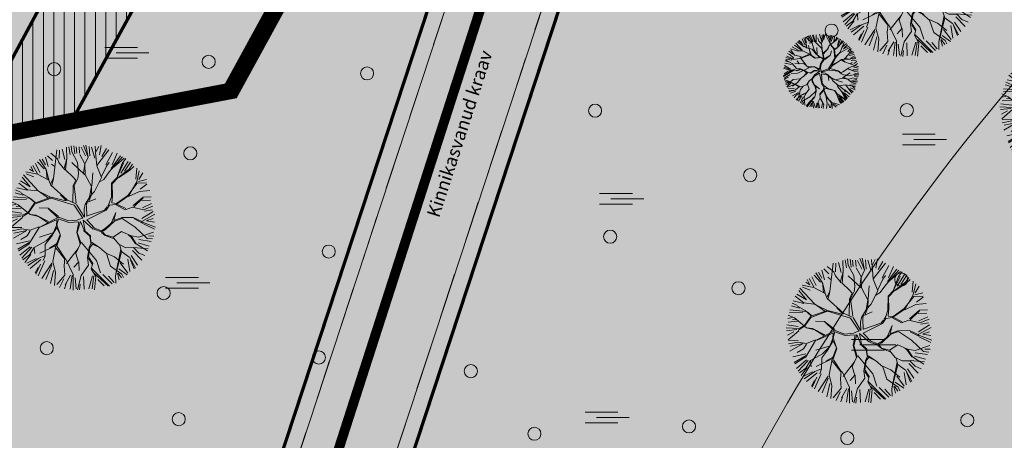
# Model space of a CAD drawing. Units: millimetres. Extents: x 544631 to 552049, y 6585772 to 6591296.
# Drawn here: x 550283 to 550343, y 6587528 to 6587554 of the extents above; entities that cross this region are included whole.
import ezdxf
from ezdxf.enums import TextEntityAlignment as Align

# ---------------------------------------------------------------- set-up
doc = ezdxf.new("R2010")
doc.units = ezdxf.units.MM
for name, pattern in [('DGN Style 2', [9.232900488664988, 5.539740293198993, -3.693160195465996]), ('ISOPOHI', [0.2, 0.1, 0.1]), ('ISOPOOL', [8, 6, -2]), ('KRAAVIPERV', [0.02, 0.01, 0.01])]:
    doc.linetypes.add(name, pattern=pattern)
doc.layers.get('0').update_dxf_attribs({"linetype": 'CONTINUOUS'})
for name, color, linetype in [('geoalus', 150, 'CONTINUOUS'), ('GP_haljastus', 71, 'CONTINUOUS'), ('kõrvalplaneeringu tee', 7, 'CONTINUOUS'), ('tehno-pilt', 7, 'CONTINUOUS'), ('tehno-servituut2-kraav', 215, 'CONTINUOUS')]:
    doc.layers.add(name, color=color, linetype=linetype)
for name, color, linetype, lineweight in [('geoalus- HORISONTAAL', 7, 'CONTINUOUS', 5), ('geoalus-HALJASTUS', 7, 'CONTINUOUS', 0), ('geoalus-katkend', 133, 'DGN Style 2', 5), ('geoalus-VEEKOGU', 150, 'CONTINUOUS', 5), ('GP_JUURDEPÄÄSU TEE SERVITUUT', 54, 'CONTINUOUS', 0), ('GP_puud', 103, 'CONTINUOUS', 13), ('tehno-tammiku1-kraav', 5, 'kraav', 0)]:
    doc.layers.add(name, color=color, linetype=linetype, lineweight=lineweight)
doc.layers.add('GP_moodustatava kinnistu piir', color=7, linetype='CONTINUOUS', true_color=0xff5252)
doc.styles.add('Arial', font='arial.ttf')
doc.styles.add('ITALIC', font='italic.shx')
doc.linetypes.add('kraav', pattern='A,0.5,-0.05,["KRAAV",Arial,S=0.15,R=0,X=0,Y=-0.07],-0.8', length=1.35)
doc.linetypes.add('kraav2', pattern='A,0.5,-0.05,["KRAAV2",Arial,S=0.15,R=0,X=0,Y=-0.07],-0.8', length=1.35)
picture_1 = doc.add_image_def('image2.jpg', size_in_pixel=(2480, 3507))
picture_2 = doc.add_image_def('image4.jpg', size_in_pixel=(3508, 2481))
picture_3 = doc.add_image_def('image3.jpg', size_in_pixel=(7017, 9933))

# ---------------------------------------------------------------- blocks, each defined once
blk = doc.blocks.new('SOO')
at = {"color": 0, "linetype": 'Continuous'}
for p, q in [((-2.190000000000012, 0.6500000000000057), (1.819999999999993, 0.6500000000000057)), ((-0.8000000000000114, 0), (3.199999999999989, 0)), ((-2.190000000000012, -0.6499999999999986), (1.819999999999993, -0.6499999999999986))]:
    blk.add_line(p, q, dxfattribs=at)
blk = doc.blocks.new('METS')
at = {"color": 0, "linetype": 'Continuous'}
blk.add_circle((0, 0), 0.8, dxfattribs=at)
blk = doc.blocks.new('GEOALUS')
at = {"layer": 'geoalus- HORISONTAAL', "linetype": 'ISOPOHI'}
for points in [[(550203.2857268461, 6587512.255089597), (550228.4479896711, 6587537.906049339), (550259.671527515, 6587564.862490294), (550310.5543269295, 6587600.676048596), (550336.8615753929, 6587632.466031981), (550354.3210899598, 6587646.830141238)], [(550222.378587346, 6587414.925487638), (550229.3021212361, 6587416.683955549), (550262.695755115, 6587426.499197109), (550296.8899091169, 6587452.59905907), (550311.9876345248, 6587490.075500777), (550349.6497627192, 6587556.600219191), (550374.7498416423, 6587577.984790981), (550390.4509308, 6587592.972617921)]]:
    blk.add_spline(points, degree=3, dxfattribs=at)
at = {"layer": 'geoalus- HORISONTAAL', "linetype": 'ISOPOOL', "ltscale": 1.5}
blk.add_spline([(550216.8984719537, 6587393.283599286), (550230.9325011546, 6587397.468690281), (550271.6687328357, 6587406.174634345), (550324.6501764547, 6587443.693778611), (550345.2380192038, 6587493.488416159), (550395.082278262, 6587543.283053706), (550423.255118985, 6587563.850402825)], degree=3, dxfattribs=at)
at = {"layer": 'geoalus-katkend', "color": 251, "ltscale": 0.5}
for points in [[(550236.0939231439, 6587439.237673419), (550241.9078329208, 6587440.553241421), (550262.356417288, 6587445.746857667), (550276.108203509, 6587455.603217473), (550314.0125917917, 6587570.910559854), (550340.3906414764, 6587613.670071094), (550358.8055087001, 6587634.552623162)], [(550223.8214507661, 6587417.331954085), (550234.4521647581, 6587433.124600342), (550243.2152877582, 6587435.107514536), (550264.7595250406, 6587440.579409253), (550280.8570076668, 6587452.117007219), (550319.1259591021, 6587568.533371803), (550344.9062921922, 6587610.323968749), (550363.005689554, 6587630.848776406)]]:
    blk.add_lwpolyline(points, dxfattribs=at)
at = {"layer": 'geoalus-HALJASTUS', "xscale": 0.5, "yscale": 0.5}
for name, p, zscale in [('METS', (550332.1153946174, 6587552.941870766), 0.5), ('SOO', (550288.8550135805, 6587551.588957855), 0.25), ('METS', (550284.6722378843, 6587550.590843805), 0.5), ('METS', (550294.1041964368, 6587551.038171904), 0.5), ('METS', (550303.7669995793, 6587550.326531224), 0.5), ('METS', (550317.6816576597, 6587548.05146939), 0.5), ('METS', (550336.7066517408, 6587548.085454864), 0.5), ('SOO', (550337.5332408992, 6587546.287385251), 0.25), ('METS', (550292.9853396299, 6587545.446721205), 0.5), ('METS', (550327.1455642347, 6587544.120610743), 0.5), ('SOO', (550319.0503118613, 6587542.664093015), 0.25), ('METS', (550318.6016103034, 6587540.359086979), 0.5), ('METS', (550301.4275855208, 6587539.448620077), 0.5), ('SOO', (550292.5698176905, 6587537.539773049), 0.25), ('METS', (550336.3659663303, 6587537.744270226), 0.5), ('METS', (550291.3579198335, 6587536.907047604), 0.5), ('METS', (550326.4335699726, 6587537.207543718), 0.5), ('SOO', (550334.4329735201, 6587533.755425221), 0.25), ('METS', (550284.2236211124, 6587533.551999439), 0.5), ('METS', (550300.8218264085, 6587532.976188957), 0.5), ('METS', (550310.0987421668, 6587532.141483782), 0.5), ('METS', (550292.2778724772, 6587529.214665193), 0.5), ('SOO', (550318.1631922317, 6587529.322333028), 0.25), ('METS', (550340.3966049679, 6587529.154442976), 0.5), ('METS', (550313.9804165354, 6587528.324218978), 0.5), ('METS', (550323.412375088, 6587528.771547077), 0.5), ('METS', (550333.0751782304, 6587528.059906397), 0.5)]:
    blk.add_blockref(name, p, dxfattribs=dict(at, zscale=zscale))
at = {"layer": 'geoalus-VEEKOGU', "color": 251, "linetype": 'KRAAVIPERV', "style": 'ITALIC'}
blk.add_text('Kinnikasvanud kraav', height=0.8, rotation=72.01293099286856, dxfattribs=at).set_placement((550309.412617831, 6587546.643613821), align=Align.MIDDLE_CENTER)
blk = doc.blocks.new('puu2')
for points in [[(-0.7426991307954722, 2.019096494333041), (-0.7614449179987304, 2.355616163700489)], [(-0.5570334566701973, 2.186909632952307), (-0.6811087188692255, 2.382394756311754)], [(-0.3785941872228449, 2.207163762268465), (-0.5517409944772567, 2.441844172794418)], [(-0.5285608013596033, 1.95203415486759), (-0.3248016775489049, 2.502061671133333)], [(-0.3187025956649592, 2.196728039479723), (-0.2392595078008242, 2.470763764360129)], [(-0.1419627012917601, 2.125317690318411), (-0.1410707731652394, 2.479689821465314)], [(-0.06593790179465486, 2.132561673134177), (0.01370092471418616, 2.509685587272799)], [(0.08030070221821006, 2.240465880791902), (0.09815267950756379, 2.506468101615695)], [(0.148373466140086, 2.313479442575073), (0.1791034856142915, 2.523756035914744)], [(0.2391879908691408, 2.222613067932855), (0.2659662008036179, 2.4975415214017)], [(0.301671724708612, 2.231539195254015), (0.3373763077200209, 2.443983879775402)], [(0.3989679027848325, 2.205652878338356), (0.4337798625316225, 2.417204939595194)], [(0.5667816698366579, 2.071758795337644), (0.4962636665869269, 2.39042606612017)], [(0.6464145741687588, 2.013254937451876), (0.5861012792509968, 2.434855648419898)], [(0.6464145741687588, 2.013254937451876), (0.6694603343904504, 2.427419311146082)], [(0.7087091164621739, 2.036946140452898), (0.7702996337123125, 2.346686901237405)], [(-1.154260679267978, 1.854714194335116), (-1.523573170841885, 2.026606375412854)], [(-1.380926158704057, 2.089615126015474), (-1.265777304689948, 1.974466272001365)], [(-1.265777304689948, 1.974466272001365), (-1.318442565296678, 2.169951254929146)], [(-1.154263832024682, 1.87010074790976), (-1.244083359389379, 2.18554348727011)], [(-1.142595539943798, 2.222615785290003), (-1.062258645676479, 1.895914870018771)], [(-0.8944452964095007, 1.974465541755563), (-1.053333108169312, 2.25832061054632)], [(-0.8311598689036259, 1.936709605508469), (-0.9735640456570849, 2.32012039507552)], [(-0.8230355405729028, 2.09943290411033), (-0.8846271005297268, 2.319911405149355)], [(-0.5285639541163079, 1.967420708442233), (-0.611930643465115, 2.078990299290382)], [(-0.3567674066590598, 2.06483367529799), (-0.3785941872228449, 2.207163762268465)], [(-0.2195120485563251, 1.778872109289011), (-0.3567674066590598, 2.06483367529799)], [(-0.2284983100604876, 1.831444673110383), (-0.061872125091611, 2.131448312950823)], [(-0.1964306418161499, 1.771174103366633), (-0.06187527784831559, 2.146834866525325)], [(0.2548772609313232, 1.922382732653176), (0.148373466140086, 2.313479442575073)], [(0.4884697142469463, 1.8099123813235), (0.3902011413196504, 2.163874705223634)], [(0.4810519774440536, 1.802494644520465), (0.6464145741687588, 2.013254937451876)], [(0.8595629712726094, 1.921797216222814), (0.8417097055206568, 2.310981760009412)], [(0.8572828929116127, 1.651413857895818), (0.9331285261335864, 2.103536550061165)], [(0.8725547039764336, 1.666685668960781), (1.392254258575463, 2.080748276617328)], [(0.9300799318155839, 2.133349207263819), (0.9648919582676996, 2.310981517764361)], [(0.9331285261335864, 2.103536550061165), (1.091079645829254, 2.276329224285973)], [(1.036302584781836, 1.99320687024624), (1.169303138732474, 2.285094990200776)], [(1.107712726806227, 1.921796728221921), (1.320157028650684, 2.152093565572528)], [(-1.613204583722236, 1.423984751488234), (-1.846627740774309, 1.71894151181192)], [(-1.771002665725305, 1.770948761018616), (-1.504999886684786, 1.504945981978096)], [(-1.504999886684786, 1.504945981978096), (-1.682632997647104, 1.877170964602897)], [(-1.274677284864865, 1.311080664626587), (-1.621004528778585, 1.944564723807645)], [(-1.531779525513599, 1.956614294712011), (-1.30148195791719, 1.797726588276163)], [(-0.8374955294615205, 1.568715846164395), (-1.154260679267978, 1.854714194335116)], [(-0.8823821729278336, 1.613602489630779), (-0.838854722069371, 1.944404458674143)], [(-0.8310857791206416, 1.575125596505131), (-0.8311598689036259, 1.936709605508469)], [(-0.6644012681524458, 1.590477995215309), (-0.5285608013596033, 1.95203415486759)], [(-0.009167145488007122, 1.476226801313203), (-0.1964306418161499, 1.771174103366633)], [(0.3907827055316915, 1.455553782517001), (0.06641406534910743, 1.960566130724573)], [(0.2023824651091388, 1.551834005983466), (0.2548772609313232, 1.922382732653176)], [(0.3602204829309841, 1.515786952329421), (0.4810489369823756, 1.81733315858807)], [(0.4056212195991549, 1.455550742055323), (0.4810519774440536, 1.802494644520465)], [(1.169304462302918, 1.612055725192363), (1.487970897515822, 1.966427231417356)], [(1.226996647200451, 1.357622821472688), (1.776815827167155, 1.741565803761347)], [(1.311232154684134, 1.452275567521042), (1.717375876955813, 1.788794401318796)], [(1.372823054611345, 1.567424073966208), (1.637932023737747, 1.903943185117072)], [(1.416561871925097, 1.470127860782071), (1.824491089992293, 1.681679188282459)], [(-2.045037867496973, 1.4255034172227), (-1.796887834610388, 1.284468176076956)], [(-2.004298140887499, 1.515101992704757), (-1.847841906572967, 1.386848659889637)], [(-1.614483906493049, 1.409880673441251), (-1.944046487683977, 1.575353645908137)], [(-1.634948341692137, 1.161135594327334), (-1.854248504156999, 1.365052355974257)], [(-1.282368985273692, 1.303388964217618), (-1.613204583722236, 1.423984751488234)], [(-0.8066851146909215, 1.386635323351442), (-0.8374955294615205, 1.568715846164395)], [(-0.3859926812566528, 0.7685225794207895), (-0.8066851146909215, 1.386635323351442)], [(-0.8002848226202985, 1.439204734415966), (-0.6644044209091504, 1.605864548789953)], [(-0.777191330312732, 1.372524939790907), (-0.6644012681524458, 1.590477995215309)], [(-0.07706425866835787, 1.182613995273272), (0.05881614304286131, 1.349273809647116)], [(-0.0462911515191422, 1.182607689759863), (0.1344575025777317, 1.39413575651929)], [(0.05881614304286131, 1.349273809647116), (-0.009167145488007122, 1.476226801313203)], [(0.1344575025777317, 1.39413575651929), (0.2023824651091388, 1.551834005983466)], [(0.5187469070647666, 1.010808585751306), (0.4056212195991549, 1.455550742055323)], [(0.5414364549326933, 1.033498133619162), (0.6770787416577662, 1.455495119493548)], [(0.9180327041389091, 1.229376630618191), (0.8572828929116127, 1.651413857895818)], [(0.9333014747422652, 1.259486955750617), (1.181564969364288, 1.568862733727912)], [(0.9856957726007209, 1.146878088550523), (1.226996647200451, 1.357622821472688)], [(1.181564969364288, 1.568862733727912), (1.294579590557063, 1.666162767772192)], [(1.423141529558691, 1.100244982428222), (1.76797033410935, 1.522022318635692)], [(1.716680245815567, 1.529726104612052), (1.460314928778459, 1.15280808797948)], [(1.595087363906913, 1.221977754168648), (1.930713742958545, 1.54153685126488)], [(1.874366409712422, 1.656632855846141), (1.716680245815567, 1.529726104612052)], [(1.727195814190949, 1.248756244966813), (2.001231191502271, 1.504939086772197)], [(1.903934283873667, 1.280938463282411), (2.055207544672939, 1.416822017750263)], [(-2.266408124633443, 1.045245594082047), (-2.11644710373541, 1.036319048975969)], [(-2.042661009311502, 1.009918032230246), (-2.232457929127847, 1.153564749592704)], [(-2.160186096589101, 1.222877764150638), (-1.72637014382147, 1.124688158837444)], [(-1.620837958131673, 1.131641809949002), (-2.133759859447224, 1.31125669354347)], [(-1.72586801015413, 0.5880051274837683), (-2.042661009311502, 1.009918032230246)], [(-1.478473716296804, 0.9431273656603878), (-1.634948341692137, 1.161135594327334)], [(-1.468105550933672, 0.9483100244102616), (-1.574671991894405, 1.100859244529602)], [(-0.9130286443486568, 0.9955822265641245), (-1.282368985273692, 1.303388964217618)], [(-0.9873938338692057, 0.9802109113135771), (-1.266982431699191, 1.303385811460913)], [(-0.2192803209373295, 0.6479604215552115), (-0.07706425866835787, 1.182613995273272)], [(-0.1141267859434691, 0.5889570890150253), (-0.0462911515191422, 1.182607689759863)], [(0.3756652426045548, 0.6870091690838365), (0.5187469070647666, 1.010808585751306)], [(0.4585693598141205, 0.7699132862934732), (0.5266009813266948, 1.018662660013234)], [(0.579010839194467, 0.8301155149381145), (0.9180327041389091, 1.229376630618191)], [(0.8124451199846305, 1.094105937405772), (0.9856957726007209, 1.146878088550523)], [(1.21160400452915, 0.9656559890552785), (1.423141529558691, 1.100244982428222)], [(1.226996863617202, 0.9348797291494293), (1.4667367646868, 1.100236049617536)], [(1.4667367646868, 1.100236049617536), (1.903934283873667, 1.280938463282411)], [(1.905225692212085, 1.236060752626713), (1.489818171426975, 1.092538043695157)], [(2.077022239669333, 1.33347371948247), (1.905225692212085, 1.236060752626713)], [(2.036937375437304, 0.90330975314032), (2.161011556310868, 1.257681642042172)], [(2.047639327235586, 0.8064903023357317), (2.221950907100023, 1.144958749734428)], [(2.13423358862137, 0.8595709358264969), (2.3198992276388, 1.045236574843784)], [(-1.990011728410082, 0.6265256337439951), (-2.397780094731488, 0.7471371847982766)], [(-2.346743976194148, 0.8417272475296045), (-1.992371564183344, 0.699799172471387)], [(-2.283367756011359, 0.9211707496677946), (-1.974519411354123, 0.8765388913046479)], [(-1.983660829528091, 0.9201510508108868), (-2.118302368846372, 0.9650560853580714)], [(-1.778455812299526, 0.6713597312649711), (-1.990011728410082, 0.6265256337439951)], [(-1.636156201977386, 0.798269635255906), (-1.778455812299526, 0.6713597312649711)], [(-1.500260561942071, 0.8905611073524256), (-1.764348581495838, 0.6572525004612828)], [(-1.478473716296804, 0.9431273656603878), (-1.636156201977386, 0.798269635255906)], [(-0.9053274856695026, 0.9571142662491638), (-1.500260561942071, 0.8905611073524256)], [(-0.8899472376084105, 0.987884220641746), (-1.459213241697199, 0.9305347410661113)], [(-1.078362895519689, 0.6481364504722364), (-1.372006703667381, 0.7315404474421427)], [(-0.20387222352511, 0.5428158193720378), (-0.9053274856695026, 0.9571142662491638)], [(-0.4385589395644729, 0.7467357337756653), (-0.8899472376084105, 0.987884220641746)], [(-0.4308703919122081, 0.7698139877591359), (-0.5668311889200339, 0.9955112895377738)], [(-0.3706029749252338, 0.7531328730895837), (-0.4385589395644729, 0.7467357337756653)], [(-0.1372018871702352, 0.5658819877881172), (-0.3706029749252338, 0.7531328730895837)], [(0.1649142499086054, 0.476258176387887), (0.3983547904724816, 0.7096987169516922)], [(0.3076119801593791, 0.5438751013740273), (0.4358828524078717, 0.732385224358012)], [(0.3983547904724816, 0.7096987169516922), (0.579010839194467, 0.8301155149381145)], [(1.091169007851178, 0.511777355198717), (1.21160400452915, 0.9656559890552785)], [(1.137322363061699, 0.5425410040777479), (1.226996863617202, 0.9348797291494293)], [(1.639972900048292, 0.4296032878110623), (2.055343638671587, 0.7526357884462698)], [(1.670749159954212, 0.4142104287230097), (2.047639327235586, 0.8064903023357317)], [(2.055343638671587, 0.7526357884462698), (2.364370847637076, 0.6846151922943022)], [(2.107454960902189, 0.7970872370951554), (2.391309717232062, 0.7970866788782871)], [(-2.004100568132756, 0.5508779686958576), (-2.434879404168484, 0.3329900702436817)], [(-2.408334423228169, 0.4962814859487708), (-2.178037273416678, 0.5498385342502843)], [(-2.404170928531997, 0.6484081130098218), (-2.057964540292474, 0.6047419408554333)], [(-1.764348581495838, 0.6572525004612828), (-2.013080524123438, 0.5726774253679423)], [(-1.530956426551526, 0.5135968502879962), (-1.72586801015413, 0.5880051274837683)], [(-1.72586801015413, 0.5880051274837683), (-1.470680076753865, 0.4533205004902641)], [(-1.175720163673475, 0.2045107898635479), (-1.530956426551526, 0.5135968502879962)], [(-1.470680076753865, 0.4533205004902641), (-1.221876671640487, 0.1891336945591604)], [(-0.8141545457510091, 0.2941915959324604), (-1.078362895519689, 0.6481364504722364)], [(-0.8526162005524895, 0.2711196474623989), (-1.078359742762984, 0.6327498968975931)], [(-0.02588979234062094, 0.04493364750558726), (-0.20387222352511, 0.5428158193720378)], [(0.03333364581287412, 0.07162437384124587), (-0.1141173276733554, 0.5427974282910952)], [(0.09686098746342964, 0.3331241086779357), (0.1649142499086054, 0.476258176387887)], [(0.12839197176433, 0.0677914395903656), (0.1929192328027796, 0.4137784412047552)], [(0.196717838770013, 0.4251840671875584), (0.2399703737793857, 0.5216311912005267)], [(0.2399703737793857, 0.5216311912005267), (0.5637883909177077, 0.5739360637184632)], [(0.9706809397687266, 0.3169057065146319), (1.091169007851178, 0.511777355198717)], [(1.060435835620552, 0.3168873154336893), (1.137322363061699, 0.5425410040777479)], [(1.182264705230196, 0.2258252474598521), (1.670749159954212, 0.4142104287230097)], [(1.211749556797699, 0.255310099027497), (1.639972900048292, 0.4296032878110623)], [(1.656203424738436, 0.3856122449411714), (2.063374237242428, 0.4610306620890015)], [(2.063374237242428, 0.4610306620890015), (2.40990648364253, 0.4155712623973784)], [(2.098529216257887, 0.5400112489164144), (2.364531261541813, 0.6471257281961584)], [(-1.965591612893505, 0.08924360619431582), (-2.460998219832575, -0.05268279772423057)], [(-2.11814210371287, 0.1829062786488578), (-2.450238108391858, 0.1970786664247726)], [(-2.426186540949402, 0.3016892667174886), (-2.106626643391536, 0.2302786366924181)], [(-2.408333657874522, 0.1070969772702313), (-1.965591612893505, 0.08924360619431582)], [(-1.855265097200913, 0.06873548004307395), (-2.11814210371287, 0.1829062786488578)], [(-1.530869725741724, 0.09046662698622754), (-2.005191250959797, -0.3838548982319878)], [(-1.861671694785159, 0.04693917612769383), (-1.997558402009716, -0.0889475310970056)], [(-1.523181178089388, 0.1135448809696982), (-1.855265097200913, 0.06873548004307395)], [(-1.048782410331626, 0.210895843610075), (-1.530869725741724, 0.09046662698622754)], [(-0.8756823689685689, 0.204449311107453), (-1.47060598697081, 0.09173649148692675)], [(-0.9436010259866379, 0.01597795449399086), (-1.130753124910555, -0.2327329697553182)], [(-0.8000441621906162, 0.2646978115541287), (-1.048782410331626, 0.210895843610075)], [(-0.8987574701953349, 0.181374209880687), (-0.9436010259866379, 0.01597795449399086)], [(-0.8267869761331781, 0.2208779054140564), (-0.928217625168628, 0.03136135531192963)], [(-0.928217625168628, 0.03136135531192963), (-0.8973735809932748, -0.3148424056301735)], [(-0.8267869761331781, 0.2208779054140564), (-0.5210122537600625, 0.01322017358944549)], [(-0.5140705106141041, 0.06846066474878398), (-0.8000441621906162, 0.2646978115541287)], [(-0.1826605212020382, -0.04357928017398649), (-0.5210122537600625, 0.01322017358944549)], [(-0.2281278611457083, 0.02352462809369626), (-0.5140705106141041, 0.06846066474878398)], [(-0.01656879227844854, 0.05297217204017102), (-0.2281278611457083, 0.02352462809369626)], [(0.03713960784082815, 0.06021629583813137), (0.09686098746342964, 0.3331241086779357)], [(0.09798415197032284, -0.04860928061162895), (0.8130105396553944, 0.113066187407469)], [(0.1347260123585414, 0.08371427708155466), (0.7557479892050623, 0.1322279758792888)], [(0.873252734588803, 0.2194775013346373), (0.7514611726003295, 0.1284653520089307)], [(0.8130105396553944, 0.113066187407469), (0.9642838004548793, 0.2489497418753217)], [(0.8950458857474786, 0.2412706524933128), (0.9706809397687266, 0.3169057065146319)], [(0.9642838004548793, 0.2489497418753217), (1.182264705230196, 0.2258252474598521)], [(1.052744135211512, 0.309195615024862), (1.211749556797699, 0.255310099027497)], [(1.181842903322803, 0.2124479772039933), (1.44549267344587, -0.0215308457070762)], [(1.476036295575724, 0.009012776422707702), (1.211953228455371, 0.2277167478072784)], [(1.44549267344587, -0.0215308457070762), (1.701669084203985, 0.008530116637217589)], [(1.701669084203985, 0.008530116637217589), (2.04822905245976, -0.1722216171992841)], [(1.739630443136733, 0.0464914755700363), (2.138482943213376, 0.2497846689105643)], [(1.746620963865482, 0.00895733271150334), (2.131068246871948, 0.2275284180400661)], [(2.063717607590903, 0.1499341836783685), (2.355606110222297, 0.0883424832896651)], [(2.138482943213376, 0.2497846689105643), (2.402532028704485, 0.196922913574582)], [(-1.960326151330989, -0.3236000922719029), (-2.411637206835167, -0.4594221679836608)], [(-1.956664646491859, -0.2749474194808954), (-2.408332924117857, -0.2660202810501744)], [(-1.997558402009716, -0.0889475310970056), (-2.230906943819377, -0.1581392053724073)], [(-1.130759430424177, -0.2019598626061736), (-1.597478583340575, -0.2326373361347578)], [(-1.161232614032812, -0.2771792892546898), (-1.469735538241395, -0.525442962727567)], [(-1.130753124910555, -0.2327329697553182), (-1.408957833538267, -0.4057746851189847)], [(-0.972737872207432, -0.07384299290009722), (-1.145963843429456, -0.2470689641222634)], [(-0.8973735809932748, -0.3148424056301735), (-1.131948899628412, -0.6545807175295693)], [(-0.9653294356397168, -0.02103686012588923), (-0.8976230853131284, -0.3147660142134612)], [(-0.1826605212020382, -0.04357928017398649), (-0.3324364091671583, -0.3825279871020371)], [(-0.1244148225583785, -0.04496127347806578), (-0.3175978950996239, -0.3825310275635729)], [(-0.07625695794729381, -0.3673055388250646), (-0.1244148225583785, -0.04496127347806578)], [(-0.03054859402872978, -0.03080821982763382), (-0.05355506938244048, -0.4048429009958454)], [(-0.03054859402872978, -0.03080821982763382), (0.2327409667436342, -0.4049015640192977)], [(0.09798415197032284, -0.04860928061162895), (0.2781232817916646, -0.3752338361196905)], [(0.6320947270764776, -0.5180179512495897), (1.001270199018052, -0.3147186769858479)], [(0.6473604572182978, -0.4730691120495578), (0.9331892147174159, -0.3225604105509206)], [(1.113811281810229, -0.0363013965159098), (0.8734049019115986, -0.3526616142985972)], [(0.9711505736503767, -0.2845990516181018), (1.257440528853024, -0.2549806865064852)], [(0.9785683104532694, -0.277181314815067), (1.113811281810229, -0.0363013965159098)], [(1.001270199018052, -0.3147186769858479), (1.272285123843702, -0.28466075510309)], [(1.272279042920701, -0.2549837269680211), (1.641513177885585, -0.337980488830425)], [(1.272285123843702, -0.28466075510309), (1.633726888031859, -0.6766461414208891)], [(1.922684037584617, -0.4516948023845657), (2.346680642930963, -0.3097682580340688)], [(2.028905718059946, -0.09732287837465492), (2.355606352467277, -0.0348397694573066)], [(2.04822905245976, -0.1722216171992841), (2.379904184321475, -0.1269011844868828)], [(2.063718337836775, -0.2213978246021497), (2.329720628876473, -0.2392508481089806)], [(-2.012886104125471, -0.3761600450663138), (-2.403933420858948, -0.5107122562775146)], [(-1.982550373593668, -0.4775732480928241), (-2.390479623257917, -0.6730573252347938)], [(-1.938811693200932, -0.5052447097243373), (-2.35477441532467, -0.7783871477995774)], [(-1.86283646739497, -0.5262096817968143), (-2.073076278572898, -0.7364494929746002)], [(-1.861643839915814, -0.5402011728391187), (-1.891717142957177, -0.7361506735585976)], [(-1.408957833538267, -0.4057746851189847), (-1.86283646739497, -0.5262096817968143)], [(-1.115770173879653, -0.6385500497223973), (-1.725868667134733, -0.7667345370917644)], [(-1.469735538241395, -0.525442962727567), (-1.567419506494971, -0.8946400756015294)], [(-1.131948899628412, -0.6545807175295693), (-1.365211266087627, -1.144338189510989)], [(-1.364525807373411, -0.6760317893312617), (-1.100940960047581, -0.59316469421276)], [(-1.100489062579371, -0.6686666346286074), (-0.8971804880803802, -0.3448795586581355)], [(-0.3324364091671583, -0.3825279871020371), (-0.3249322874850691, -0.7966986205698845)], [(-0.3175978950996239, -0.3825310275635729), (-0.2874072660113569, -0.7591735990961013)], [(-0.0989495462766854, -0.3751565726254569), (0.05952125529532282, -0.6086774171451736)], [(-0.05355506938244048, -0.4048429009958454), (0.08963462088935614, -0.608247160609352)], [(0.05952125529532282, -0.6086774171451736), (0.04472906355417194, -0.8347435027708627)], [(0.08963462088935614, -0.608247160609352), (0.06695741371835595, -0.6911636185158443)], [(0.2554367743852737, -0.4127618980550096), (0.4885180621337071, -0.555957669249949)], [(0.2781232817916646, -0.3752338361196905), (0.4889483186695287, -0.5258443036559868)], [(0.4815398821020267, -0.5786504364300527), (0.5793257952439745, -0.7069799717018554)], [(0.4885180621337071, -0.555957669249949), (0.6320947270764776, -0.5180179512495897)], [(0.4889483186695287, -0.5258443036559868), (0.6473604572182978, -0.4730691120495578)], [(0.5264917617635945, -0.5782232203557669), (0.5793225759317266, -0.6912686038657512)], [(1.641513177885585, -0.337980488830425), (1.890318174167192, -0.5414063893762489)], [(1.656797329647546, -0.3829355878042406), (1.905169028931795, -0.6016363398765634)], [(1.882900437364299, -0.5488241261792837), (2.297129733855812, -0.8426242839871634)], [(1.890318174167192, -0.5414063893762489), (2.379962847344999, -0.4131972206128864)], [(2.251753678581423, -0.9028418937904803), (1.912592846657901, -0.6238956312085975)], [(2.054792765221407, -0.5659510647315358), (2.30294273140295, -0.6730665551208403)], [(2.063718997866602, -0.5570248320864835), (2.293123594629591, -0.5400654078457023)], [(-2.073076278572898, -0.7364494929746002), (-2.328214818784389, -0.8428208719833208)], [(-2.027181119034012, -0.7346491660555898), (-2.293182957180946, -0.9470933976841422)], [(-1.885253391544737, -0.9122818241250741), (-2.230699118017654, -0.9917247715573296)], [(-1.808757403185624, -0.9247040784076432), (-2.215912834531082, -1.075187919661573)], [(-1.743325874703388, -0.9827994798060047), (-2.159288733748284, -1.186317166328479)], [(-1.560001769692079, -0.8872223387986367), (-1.808757403185624, -0.9247040784076432)], [(-1.567419506494971, -0.8946400756015294), (-1.666022650843928, -1.037767883537555)], [(-1.145868158315082, -0.714045730364461), (-0.9424021952166584, -1.158369970829654)], [(-1.100922359576728, -0.6839414861551063), (-0.9349874988752305, -1.136113719959155)], [(-0.4226656185269206, -0.9249880932891585), (-0.9201119627168453, -1.316797490536885)], [(-0.2874072660113569, -0.7591735990961013), (-0.535670939484092, -1.067676523304613)], [(-0.2642781613721468, -0.7517590816054565), (0.08937427250053531, -1.467571606446256)], [(-0.05343774333567808, -0.9774349732478527), (-0.189101670992855, -1.293816653112287)], [(-0.02332419889100379, -0.9778775704806719), (-0.1511370927479305, -1.271566662015715)], [(0.05214984081874263, -0.8421642800354334), (-0.05343774333567808, -0.9774349732478527)], [(0.08183920965066704, -0.9023972709972838), (-0.02332419889100379, -0.9778775704806719)], [(0.03687802975370857, -0.8574360911002543), (0.2856830260353149, -1.060861991646078)], [(0.06695741371835595, -0.6911636185158443), (0.05214984081874263, -0.8421642800354334)], [(0.3158026514032741, -1.090981617013966), (0.07440609168916978, -0.8347495836939345)], [(0.5793225759317266, -0.6912686038657512), (0.8202581167928003, -0.8274831545672612)], [(0.5793257952439745, -0.7069799717018554), (0.8281245317518682, -0.8798559903439696)], [(0.8202581167928003, -0.8274831545672612), (1.144500130693018, -0.7145150345516527)], [(0.8276819345189068, -0.8497424458992953), (0.9486246741555249, -1.105949797825332)], [(1.144500130693018, -0.7145150345516527), (1.4229851955713, -0.9327855300881538)], [(1.347910471229667, -0.887381752958305), (1.407716424968015, -0.9628958552205802)], [(1.407716424968015, -0.9628958552205802), (1.505966576275171, -1.226954240947009)], [(1.4229851955713, -0.9327855300881538), (1.664350814117483, -1.038013861427061)], [(1.4229851955713, -0.9327855300881538), (1.528662205066098, -1.23394172121408)], [(1.633726888031859, -0.6766461414208891), (1.935393639649376, -1.144121127457822)], [(1.664350814117483, -1.038013861427061), (2.191981706472532, -0.9931700075769356)], [(-2.034733884620294, -1.376796008255781), (-1.891618238530555, -1.218838807637042)], [(-1.786021532991384, -1.128083656627012), (-2.019886070317369, -1.42218744468849)], [(-1.620143481524678, -1.054209723643282), (-1.956662245106529, -1.496058446711146)], [(-1.861424568980752, -1.610319893237033), (-1.409809217994606, -1.188387651309313)], [(-1.42555084450855, -1.248802360659482), (-1.735290875047042, -1.68172488619021)], [(-1.365211266087627, -1.144338189510989), (-1.357439170382406, -1.529003605254502)], [(-0.9349874988752305, -1.136113719959155), (-1.025278590570693, -1.376566422184169)], [(-0.912291870084303, -1.143101200226226), (-0.7917175046478775, -1.731429321708475)], [(-0.535670939484092, -1.067676523304613), (-0.5203342056218929, -1.369250630269363)], [(-0.189101670992855, -1.293816653112287), (-0.219162633337362, -1.549993063870545)], [(-0.15898204562518, -1.323936278480176), (-0.0834337828828069, -1.550457302035824)], [(-0.1511370927479305, -1.271566662015715), (-0.06074423501488013, -1.527767754167826)], [(0.2856830260353149, -1.060861991646078), (0.4664161594011773, -1.316645167959507)], [(0.4589923416748576, -1.294385876627473), (0.7073577811852516, -1.482536746796086)], [(0.4664161594011773, -1.316645167959507), (0.5044764227605469, -1.76137194310499)], [(0.6171348315994152, -2.055546734886917), (0.978775240691192, -1.287073125174203)], [(0.9486246741555249, -1.105949797825332), (1.152035193542886, -1.279689370000767)], [(0.97088396548763, -1.113373615551438), (0.9862113991143673, -1.369559326545016)], [(1.152035193542886, -1.279689370000767), (1.408230025921142, -1.339532345830037)], [(1.415647762724248, -1.332114609027002), (1.882658510595618, -1.498052510190035)], [(1.528662205066098, -1.23394172121408), (1.837282455321443, -1.558270119993352)], [(1.595092170188437, -1.222029550331314), (1.930719560349701, -1.416622464700623)], [(1.647756837470382, -1.1158072765312), (2.036941658609877, -1.274695295428074)], [(1.935393639649376, -1.144121127457822), (2.101248196395105, -1.204382019125916)], [(1.992310007383722, -1.071176703119789), (2.169942489913339, -1.123841928618532)], [(-1.407697961433456, -1.443394650106882), (-1.620141915709041, -1.850431241398667)], [(-1.357439170382406, -1.529003605254502), (-1.499679929245588, -1.94312917597145)], [(-1.025278590570693, -1.376566422184169), (-1.078022841009201, -1.685982262713992)], [(-0.5203342056218929, -1.369250630269363), (-0.7162620654089125, -1.504939239320748)], [(-0.5054956915543585, -1.369253670731041), (-0.5656639385696849, -1.655537366160047)], [(-0.219162633337362, -1.549993063870545), (-0.5429341492985884, -1.829239916244489)], [(-0.06074423501488013, -1.527767754167826), (-0.1514870453279826, -1.693591369745633)], [(0.08937427250053531, -1.467571606446256), (0.1195772422857289, -1.904441088017563)], [(0.9787936623114746, -1.376977063347908), (0.5944513646547023, -2.107913310889842)], [(0.7073577811852516, -1.482536746796086), (0.9487666815964957, -1.798995690154754)], [(0.9862113991143673, -1.369559326545016), (1.189637299660191, -1.618364322826693)], [(1.197058076924762, -1.625785100091122), (1.30275672735209, -2.032556597227)], [(1.266606875555141, -1.584434662426162), (1.399608717968235, -1.947733307081876)], [(1.355869065084647, -1.425547584422873), (1.585274462309556, -1.815625169258936)], [(1.408230025921142, -1.339532345830037), (1.536147905127905, -1.558208416508364)], [(1.536147905127905, -1.558208416508364), (1.717292873409235, -1.693974289053983)], [(-1.078022841009201, -1.685982262713992), (-1.417075647121351, -1.934239676412801)], [(-1.141695010363932, -1.796874681098046), (-1.345213009347361, -2.053950286599786)], [(-1.100220428856318, -1.979692995181352), (-1.198384016433778, -2.138095833494589)], [(-0.8894756959342232, -1.738392120581693), (-1.146039081363384, -2.009797060539853)], [(-0.8408804471164899, -1.762062896891052), (-1.008693097734792, -2.195878326549945)], [(-0.7917175046478775, -1.731429321708475), (-0.919920592488026, -2.250751023021138)], [(-0.7614366290064112, -1.859359180291165), (-0.8141007731796179, -2.231583710023131)], [(-0.5429341492985884, -1.829239916244489), (-0.7767679243073644, -2.273474552518451)], [(-0.4686555698154393, -1.886138506659165), (-0.5579172362362783, -2.311027840594022)], [(-0.1678408345390636, -1.938803974402816), (-0.3972446975453892, -2.328880656963861)], [(-0.1232095659897681, -1.94773031237176), (-0.2919148749807476, -2.36458586489718)], [(-0.06806932716507674, -1.987323743145453), (-0.2189866442671473, -2.408881172248556)], [(-0.1514870453279826, -1.693591369745633), (-0.06806932716507674, -1.987323743145453)], [(-0.12879445699852, -1.685740335945241), (0.3086535483232922, -2.409425714369604)], [(-0.09122615365974696, -1.859445926491219), (0.2628255955807646, -2.394141383757074)], [(0.1856387435594087, -1.974509670336886), (0.4168293908238496, -2.364587258683599)], [(0.5044764227605469, -1.76137194310499), (0.8131027539391056, -2.115377370019189)], [(0.7533481508951212, -1.920953285576132), (0.9836459291393851, -2.186955994400677)], [(0.8506439146972156, -1.736180097794175), (1.018458201347201, -2.134291186686852)], [(1.125572297950015, -1.673696887063727), (1.089868132723666, -2.098586326322618)], [(1.257807888152058, -2.047822327368749), (1.212351528922113, -1.71612859503611)], [(-0.7086806802327317, -2.29618270085723), (-0.6406367180232309, -2.107660237176106)], [(-0.02591314215784735, -2.098584132074279), (0.1329746344941896, -2.364586700466873)], [(0.3543450636598067, -2.071806129276865), (0.4882393222003145, -2.328882398319365)], [(0.5944513646547023, -2.107913310889842), (0.5347133741751975, -2.364083640724886)], [(0.6739047856779479, -2.053954257311545), (0.6739052385707822, -2.284251512447071)], [(0.6917572860759691, -2.053954292419462), (0.7712012797259149, -2.240513077810107)], [(0.8131027539391056, -2.115377370019189), (0.8358232429747403, -2.243691524132458)]]:
    blk.add_lwpolyline(points).dxf.unprotected_set("ltscale", 0)

msp = doc.modelspace()

# ---------------------------------------------------------------- hatches: boundary and pattern name
at = {"layer": 'geoalus-katkend', "linetype": 'ByBlock'}
h = msp.add_hatch(color=256, dxfattribs=at)
edge = h.paths.add_edge_path()
edge.add_line((550073.042, 6587539.885), (550090.416, 6587517.267))
edge.add_line((550090.416, 6587517.267), (550116.399, 6587487.945))
edge.add_line((550116.399, 6587487.945), (550136.7649579262, 6587462.964266415))
edge.add_line((550136.7649579262, 6587462.964266415), (550199.7462533317, 6587388.466699932))
edge.add_line((550199.7462533317, 6587388.466699932), (550171.6236934009, 6587342.89693075))
edge.add_line((550171.6236934009, 6587342.89693075), (550175.1792223142, 6587340.457612729))
edge.add_line((550175.1792223142, 6587340.457612729), (550223.8214507661, 6587417.331954085))
edge.add_line((550223.8214507661, 6587417.331954085), (550234.4521647581, 6587433.124600342))
edge.add_line((550234.4521647581, 6587433.124600342), (550243.2152877582, 6587435.107514536))
edge.add_line((550243.2152877582, 6587435.107514536), (550264.7595250406, 6587440.579409253))
edge.add_line((550264.7595250406, 6587440.579409253), (550280.8570076668, 6587452.117007219))
edge.add_line((550280.8570076668, 6587452.117007219), (550319.1259591021, 6587568.533371803))
edge.add_line((550319.1259591021, 6587568.533371803), (550344.9062921922, 6587610.323968749))
edge.add_line((550344.9062921922, 6587610.323968749), (550363.005689554, 6587630.848776406))
edge.add_line((550363.005689554, 6587630.848776406), (550358.8055087001, 6587634.552623162))
edge.add_line((550358.8055087001, 6587634.552623162), (550340.3906414764, 6587613.670071094))
edge.add_line((550340.3906414764, 6587613.670071094), (550314.0125917917, 6587570.910559854))
edge.add_line((550314.0125917917, 6587570.910559854), (550276.108203509, 6587455.603217473))
edge.add_line((550276.108203509, 6587455.603217473), (550262.356417288, 6587445.746857667))
edge.add_line((550262.356417288, 6587445.746857667), (550241.9078329208, 6587440.553241421))
edge.add_line((550241.9078329208, 6587440.553241421), (550236.0939231439, 6587439.237673419))
edge.add_line((550236.0939231439, 6587439.237673419), (550188.454, 6587492.021))
edge.add_line((550188.454, 6587492.021), (550172.7472142424, 6587510.850141853))
edge.add_line((550172.7472142424, 6587510.850141853), (550160.222694806, 6587524.027226781))
edge.add_spline(control_points=[(550160.2226948059, 6587524.027226781), (550160.185389096, 6587524.086802952), (550160.0535532554, 6587524.297341089), (550159.795567932, 6587524.668695668), (550158.9728382148, 6587524.689215937), (550159.18294326, 6587523.946441773), (550159.3284684821, 6587523.610492129), (550159.411394301, 6587523.419055215)], knot_values=[0, 0, 0, 0, 0.2109394646993841, 0.745445718378027, 1.351311061518917, 1.858159838756306, 2.529585565523427, 2.529585565523427, 2.529585565523427, 2.529585565523427], degree=3, periodic=0)
edge.add_line((550159.411394301, 6587523.419055215), (550168.193, 6587513.056))
edge.add_line((550168.193, 6587513.056), (550178.81, 6587500.279))
edge.add_line((550178.81, 6587500.279), (550189.729, 6587487.258))
edge.add_line((550189.729, 6587487.258), (550232.2392360056, 6587438.365437135))
edge.add_line((550232.2392360056, 6587438.365437135), (550231.1552740971, 6587438.120158887))
edge.add_line((550231.1552740971, 6587438.120158887), (550223.8214507661, 6587427.990129202))
edge.add_line((550223.8214507661, 6587427.990129202), (550202.0117807144, 6587392.679294409))
edge.add_line((550202.0117807144, 6587392.679294409), (550139.5944352784, 6587465.556653272))
edge.add_line((550139.5944352784, 6587465.556653272), (550119.157, 6587489.127))
edge.add_line((550119.157, 6587489.127), (550093.533, 6587519.671))
edge.add_line((550093.533, 6587519.671), (550076.7263817652, 6587540.571253622))
edge.add_spline(control_points=[(550076.7263817652, 6587540.571253622), (550076.2605498048, 6587541.213660441), (550074.955582944, 6587543.013278504), (550072.9858690549, 6587545.650650026), (550070.8870058082, 6587548.61238999), (550071.2901861689, 6587551.517813646), (550071.0244102124, 6587554.203529182), (550068.4917933184, 6587556.391916985), (550066.6587682774, 6587559.001295323), (550063.4149867648, 6587560.654021075), (550061.1118810661, 6587560.140192874), (550059.1414600196, 6587559.341503873), (550057.4541054819, 6587558.934615082), (550055.2114214404, 6587558.301055733), (550052.3657990968, 6587555.969982354), (550054.7425121063, 6587552.55346577), (550056.8962723305, 6587550.04934918), (550059.8084969244, 6587549.914747861), (550062.465260961, 6587549.451384548), (550065.0299899433, 6587547.932428315), (550067.0401082863, 6587546.245422473), (550069.7260178599, 6587544.730885188), (550071.680688349, 6587542.628680607), (550072.647368789, 6587540.680366734), (550073.042, 6587539.885)], knot_values=[0, 0, 0, 0, 2.373706714237393, 6.649626608349671, 10.0907511036262, 12.58552160813741, 15.25262558354839, 17.72221420454029, 22.22716016569487, 24.82665112770838, 28.08105276233552, 28.86464576886567, 31.23363905790523, 33.22111845317664, 36.02918293600315, 40.45097010678277, 43.02899931357528, 45.88740834573213, 48.63415547428713, 51.14663605533503, 54.67738495410711, 56.51097791166241, 60.36868070823994, 63.02993755442765, 63.02993755442765, 63.02993755442765, 63.02993755442765], degree=3, periodic=0)
at = {"layer": 'GP_haljastus', "true_color": 0xd5ffc7}
h = msp.add_hatch(color=254, dxfattribs=at)
h.dxf.hatch_style = 1
edge = h.paths.add_edge_path()
edge.add_line((550295.4868423765, 6587549.26244682), (550342.4037529136, 6587635.368901186))
edge.add_line((550342.4037529136, 6587635.368901186), (550256.5791189873, 6587742.16196999))
edge.add_line((550256.5791189873, 6587742.16196999), (550221.0825204225, 6587744.017804136))
edge.add_line((550221.0825204225, 6587744.017804136), (550180.1614917465, 6587746.170984235))
edge.add_line((550180.1614917465, 6587746.170984235), (550187.1398185086, 6587725.796502577))
edge.add_arc((550193.9704335382, 6587728.322217705), 7.282618937421538, 200.2925762106684, 281.0688639502292)
edge.add_line((550195.3686139175, 6587721.175076303), (550194.991499571, 6587722.749104412))
edge.add_line((550194.991499571, 6587722.749104412), (550221.8118438422, 6587728.114140396))
edge.add_line((550221.8118438422, 6587728.114140396), (550249.9543140588, 6587733.74364925))
edge.add_arc((550251.95713055, 6587723.336074595), 10.59853216667172, 48.467622024476725, 100.8927460189995, ccw=False)
edge.add_line((550258.9844150103, 6587731.269936026), (550334.1055286594, 6587638.077689034))
edge.add_arc((550326.1436405735, 6587631.686161662), 10.20996004073153, -24.047137184891028, 38.756287321106186, ccw=False)
edge.add_line((550335.4674835599, 6587627.525724665), (550314.2250396754, 6587589.308858538))
edge.add_arc((550305.6536613575, 6587598.083864814), 12.26659127083444, 275.5673051607625, 314.32743986878035, ccw=False)
edge.add_line((550306.8437043994, 6587585.875136011), (550289.6933880368, 6587583.420758693))
edge.add_line((550289.6933880368, 6587583.420758693), (550177.0769832288, 6587560.846067204))
edge.add_line((550177.0769832288, 6587560.846067204), (550183.4369152441, 6587527.947951218))
edge.add_line((550183.4369152441, 6587527.947951218), (550295.4868423765, 6587549.26244682))
h = msp.add_hatch(color=254, dxfattribs=at)
h.dxf.hatch_style = 1
h.paths.add_polyline_path([(550183.4369152441, 6587527.947951218), (550209.5164471389, 6587393.076365342), (550180.886447139, 6587345.116365342), (550389.8064471389, 6587296.746365342), (550405.3164471389, 6587557.986365343), (550342.5298233005, 6587635.301326999), (550295.4868423765, 6587549.26244682)])
at = {"layer": 'GP_JUURDEPÄÄSU TEE SERVITUUT', "lineweight": 13}
h = msp.add_hatch(dxfattribs=at)
h.set_pattern_fill('ANSI31', color=256, scale=0.2, angle=45)
h.set_pattern_definition([(90, (0, 0), (-0.635, 1.110223024625157e-16), [])])
edge = h.paths.add_edge_path()
edge.add_arc((550247.4591257375, 6587711.399870635), 11.46532932520499, 42.15981522721903, 101.1472015884124)
edge.add_line((550245.2425300339, 6587722.648891927), (550191.6725753614, 6587711.890520817))
edge.add_arc((550189.608658125, 6587719.936588145), 8.306560889352665, 192.8599507536974, 284.3868938039921, ccw=False)
edge.add_line((550181.5104506534, 6587718.087807586), (550172.9766123993, 6587753.349707737))
edge.add_line((550172.9766123993, 6587753.349707737), (550170.2806524568, 6587764.41308112))
edge.add_line((550170.2806524568, 6587764.41308112), (550174.8643381323, 6587766.727844079))
edge.add_line((550174.8643381323, 6587766.727844079), (550178.7477151684, 6587750.708099087))
edge.add_line((550178.7477151684, 6587750.708099087), (550185.9678608235, 6587721.346705184))
edge.add_arc((550193.1751653849, 6587726.084605393), 8.625134052762418, 213.3199101329463, 282.3871630594683)
edge.add_line((550195.025398966, 6587717.660261316), (550217.8727702573, 6587722.230559443))
edge.add_line((550217.8727702573, 6587722.230559443), (550229.3945132903, 6587724.535323517))
edge.add_line((550229.3945132903, 6587724.535323517), (550228.3199345357, 6587729.543927707))
edge.add_line((550228.3199345357, 6587729.543927707), (550226.8598739578, 6587736.92241864))
edge.add_line((550226.8598739578, 6587736.92241864), (550237.0858983682, 6587738.820474502))
edge.add_line((550237.0858983682, 6587738.820474502), (550238.5418194613, 6587731.463145248))
edge.add_line((550238.5418194613, 6587731.463145248), (550239.5924815916, 6587726.575284913))
edge.add_line((550239.5924815916, 6587726.575284913), (550248.5157038555, 6587728.360251135))
edge.add_arc((550247.1595679166, 6587729.646617322), 1.869182348494171, 316.5124240626135, 357.3247487884011)
edge.add_line((550249.0267130979, 6587729.559373277), (550248.9303733757, 6587733.53882419))
edge.add_line((550248.9303733757, 6587733.53882419), (550248.9529677763, 6587736.848856758))
edge.add_line((550248.9529677763, 6587736.848856758), (550256.751993963, 6587736.87439701))
edge.add_line((550256.751993963, 6587736.87439701), (550256.3182629423, 6587728.274024244))
edge.add_arc((550262.3212511368, 6587728.387468955), 6.004060040217903, 181.0826490527493, 203.3666814628923)
edge.add_line((550256.8096115638, 6587726.00617389), (550279.942677656, 6587697.308143306))
edge.add_line((550279.942677656, 6587697.308143306), (550310.5777276055, 6587659.198347214))
edge.add_line((550310.5777276055, 6587659.198347214), (550315.4140469917, 6587663.147091421))
edge.add_line((550315.4140469917, 6587663.147091421), (550320.3409325174, 6587657.08795409))
edge.add_line((550320.3409325174, 6587657.08795409), (550315.5822797318, 6587653.094970292))
edge.add_line((550315.5822797318, 6587653.094970292), (550315.5195217176, 6587653.172825482))
edge.add_line((550315.5195217176, 6587653.172825482), (550328.6359081719, 6587636.901138673))
edge.add_arc((550321.5246439301, 6587631.225155068), 9.09872897716141, -9.673997141434825, 38.595747688810604, ccw=False)
edge.add_arc((550321.3728830651, 6587631.683725071), 9.335140914934195, 325.94658721037604, 347.70709788244903, ccw=False)
edge.add_line((550329.1071958963, 6587626.456368097), (550285.744113985, 6587547.415428304))
edge.add_line((550285.744113985, 6587547.415428304), (550279.4089949018, 6587546.210341686))
edge.add_line((550279.4089949018, 6587546.210341686), (550292.8185225117, 6587571.110593043))
edge.add_arc((550291.1082512706, 6587571.968260921), 1.913275177830123, 333.3671225378955, 464.9569399924414)
edge.add_line((550290.6144482612, 6587573.816714462), (550226.5958253235, 6587560.315371621))
edge.add_arc((550230.1496891545, 6587550.717690718), 10.23452132958499, 110.3187648091064, 175.4537996642222)
edge.add_arc((550207.0727323669, 6587550.714557158), 12.90036502500318, -58.45510235274821, 3.619274466214108, ccw=False)
edge.add_arc((550207.7930686547, 6587550.096153227), 11.9999999992507, 202.5378265782551, 300.1583749921677, ccw=False)
edge.add_arc((550207.793068652, 6587550.096153229), 11.99999999788934, 134.5795894782333, 202.5378265913695, ccw=False)
edge.add_arc((550207.7930686544, 6587550.096153228), 11.99999999978947, 78.66126580276358, 134.5795894830304, ccw=False)
edge.add_arc((550211.8925917661, 6587589.671637978), 27.86409562494022, 266.4193386754768, 281.7377374905516)
edge.add_line((550217.5610463194, 6587562.390207518), (550292.4435067866, 6587578.223170905))
edge.add_arc((550285.8884178678, 6587597.61995216), 20.47447957263518, 288.672540839837, 315.937574942637)
edge.add_line((550300.6010211466, 6587583.38114538), (550324.6435393653, 6587628.652183342))
edge.add_arc((550320.7801676533, 6587631.255635484), 4.658712702225557, 326.0247251700561, 394.6421196833915)
edge.add_line((550324.6129777523, 6587633.90387467), (550313.0563575827, 6587648.244095686))
edge.add_line((550313.0563575827, 6587648.244095686), (550309.2867373036, 6587652.92169062))
edge.add_line((550309.2867373036, 6587652.92169062), (550255.9580938064, 6587719.095409492))
at = {"layer": 'tehno-servituut2-kraav', "lineweight": 0, "ltscale": 0.5}
h = msp.add_hatch(dxfattribs=at)
h.set_pattern_fill('ANSI38', color=5, scale=0.3, angle=120.005039564533, style=0)
h.set_pattern_definition([(165.005039564533, (0, 0), (-0.2464442151713413, -0.9200660295916709), []), (255.005039564533, (0, 0), (0.4271775992489883, -2.086576274354683), [2.38125, -1.42875])])
h.paths.add_polyline_path([(550209.4789379153, 6587392.915137771), (550224.6589207335, 6587416.785287287), (550235.060050615, 6587432.236870785), (550243.4487618362, 6587434.135063306), (550265.1886514251, 6587439.656650607), (550281.7050084093, 6587451.494469673), (550320.0390604074, 6587568.108873937), (550345.7126583915, 6587609.726450472), (550364.4171230559, 6587630.937407495), (550358.7168776112, 6587635.964056664), (550339.5842752771, 6587614.267589371), (550313.0994904862, 6587571.33505772), (550275.2602027665, 6587456.225755019), (550261.9272909035, 6587446.669616313), (550241.6743588427, 6587441.52569265), (550236.4441049959, 6587440.34219396), (550190.542879645, 6587491.199105733), (550192.1346723603, 6587482.967071172), (550230.4689539903, 6587438.877424757), (550222.9899307928, 6587428.546834068), (550207.5053869206, 6587403.476662479)])

# ---------------------------------------------------------------- linework, layer by layer
at = {"layer": 'geoalus-katkend', "linetype": 'ByBlock', "ltscale": 0.5}
msp.add_lwpolyline([(550073.042, 6587539.885), (550090.416, 6587517.267), (550116.399, 6587487.945), (550136.7649579262, 6587462.964266415), (550199.7462533317, 6587388.466699932), (550171.6236934009, 6587342.89693075), (550175.1792223142, 6587340.457612729), (550223.8214507661, 6587417.331954085), (550234.4521647581, 6587433.124600342), (550243.2152877582, 6587435.107514536), (550264.7595250406, 6587440.579409253), (550280.8570076668, 6587452.117007219), (550319.1259591021, 6587568.533371803), (550344.9062921922, 6587610.323968749), (550363.005689554, 6587630.848776406), (550358.8055087001, 6587634.552623162), (550340.3906414764, 6587613.670071094), (550314.0125917917, 6587570.910559854), (550276.108203509, 6587455.603217473), (550262.356417288, 6587445.746857667), (550241.9078329208, 6587440.553241421), (550236.0939231439, 6587439.237673419)], dxfattribs=at)
at = {"layer": 'GP_JUURDEPÄÄSU TEE SERVITUUT', "lineweight": 13, "const_width": 0.2}
msp.add_lwpolyline([(550329.1071958963, 6587626.456368097), (550285.744113985, 6587547.415428304), (550279.4089949018, 6587546.210341686), (550292.8185225117, 6587571.110593043, 0.6468659901310971), (550290.6144482612, 6587573.816714462), (550226.5958253235, 6587560.315371621, 0.2921127867605254), (550219.9473682465, 6587551.528908891, -0.2776740648838097), (550213.821771742, 6587539.720473053, -0.4537282312158605), (550196.7095484444, 6587545.496633715, -0.3055314347909375), (550199.3702762998, 6587558.643466779, -0.2489495021066708), (550210.1523770556, 6587561.861936834, 0.06693883594518027), (550217.5610463194, 6587562.390207518), (550292.4435067866, 6587578.223170905, 0.1195305900387744), (550300.6010211466, 6587583.38114538), (550324.6435393653, 6587628.652183342, 0.308678809872309)], format="xyb", dxfattribs=at)
at = {"layer": 'GP_moodustatava kinnistu piir', "color": 13, "ltscale": 100, "true_color": 0xff5252, "const_width": 1}
for points in [[(550256.58, 6587741.800000001), (550234.5257841076, 6587742.960447337), (550220.6584239167, 6587743.690119219), (550140.84, 6587747.890000001), (550183.3695066307, 6587527.941403003), (550295.4203952375, 6587549.256081478), (550342.4633761616, 6587635.294961657)], [(550183.4369152441, 6587527.947951218), (550209.5164471389, 6587393.076365342), (550180.886447139, 6587345.116365342), (550389.8064471389, 6587296.746365342), (550405.3164471389, 6587557.986365343), (550342.5298233005, 6587635.301326999), (550295.4868423765, 6587549.26244682)]]:
    msp.add_lwpolyline(points, close=True, dxfattribs=at)
at = {"layer": 'tehno-servituut2-kraav', "linetype": 'Continuous', "lineweight": 0, "const_width": 0.2}
msp.add_lwpolyline([(550209.4789379153, 6587392.915137771), (550224.6589207335, 6587416.785287287), (550235.060050615, 6587432.236870785), (550243.4487618362, 6587434.135063306), (550265.1886514251, 6587439.656650607), (550281.7050084093, 6587451.494469673), (550320.0390604074, 6587568.108873937), (550345.7126583915, 6587609.726450472), (550364.4171230559, 6587630.937407495), (550358.7168776112, 6587635.964056664), (550339.5842752771, 6587614.267589371), (550313.0994904862, 6587571.33505772), (550275.2602027665, 6587456.225755019), (550261.9272909035, 6587446.669616313), (550241.6743588427, 6587441.52569265), (550236.4441049959, 6587440.34219396), (550190.542879645, 6587491.199105733), (550192.1346723603, 6587482.967071172), (550230.4689539903, 6587438.877424757), (550222.9899307928, 6587428.546834068), (550207.5053869206, 6587403.476662479)], close=True, dxfattribs=at)
at = {"layer": 'tehno-tammiku1-kraav', "linetype": 'kraav2', "lineweight": 0, "ltscale": 7, "const_width": 0.6}
msp.add_lwpolyline([(550208.6540595305, 6587397.536245407), (550220.4565997552, 6587417.978844734), (550231.9646573716, 6587436.261284677), (550263.0810467143, 6587442.94128353), (550278.1954166276, 6587453.314079363), (550315.7435267408, 6587569.985524146), (550342.773505101, 6587611.874734887), (550352.6881328481, 6587622.792463405)], dxfattribs=at)

# ---------------------------------------------------------------- block references
at = {"layer": 'geoalus'}
msp.add_blockref('GEOALUS', (0, 0), dxfattribs=at)
at = {"layer": 'GP_puud'}
for p, xscale, yscale, zscale, rotation in [((550336.7117045919, 6587555.688029436), 1.80000000017823, 1.80000000017823, 1.80000000017823, 13.80554666205437), ((550346.8988586671, 6587548.0164706), 1.80000000017823, 1.80000000017823, 1.80000000017823, 13.80554666205437), ((550331.4197756017, 6587550.427459584), 0.933661835759411, 0.933661835759411, 0.933661835759411, 269.7892862627764), ((550286.4790292938, 6587541.424135684), 1.80000000017823, 1.80000000017823, 1.80000000017823, 13.80554666205437), ((550333.8527497198, 6587534.514435148), 1.80000000017823, 1.80000000017823, 1.80000000017823, 13.80554666205437)]:
    msp.add_blockref('puu2', p, dxfattribs=dict(at, xscale=xscale, yscale=yscale, zscale=zscale, rotation=rotation))

# ---------------------------------------------------------------- referenced raster images: frames only (the image files are external)
at = {"layer": 'kõrvalplaneeringu tee', "lineweight": 0}
image = msp.add_image(picture_1, insert=(552049.4615318963, 6586720.975008294), size_in_units=(2174.8761326579806, 3075.520402109491), rotation=90, dxfattribs=at)
image.dxf.flags = 6
at = {"layer": 'tehno-pilt', "lineweight": 0}
image = msp.add_image(picture_2, insert=(549737.3591155619, 6587498.629125144), size_in_units=(979.5342530810724, 692.7663859447379), dxfattribs=at)
image.dxf.flags = 6
image = msp.add_image(picture_3, insert=(550579.5126317183, 6587385.344951662), size_in_units=(612.3878788402805, 866.8731367422695), rotation=90.00000000000001, dxfattribs=at)
image.dxf.flags = 6

doc.saveas('drawing.dxf')
